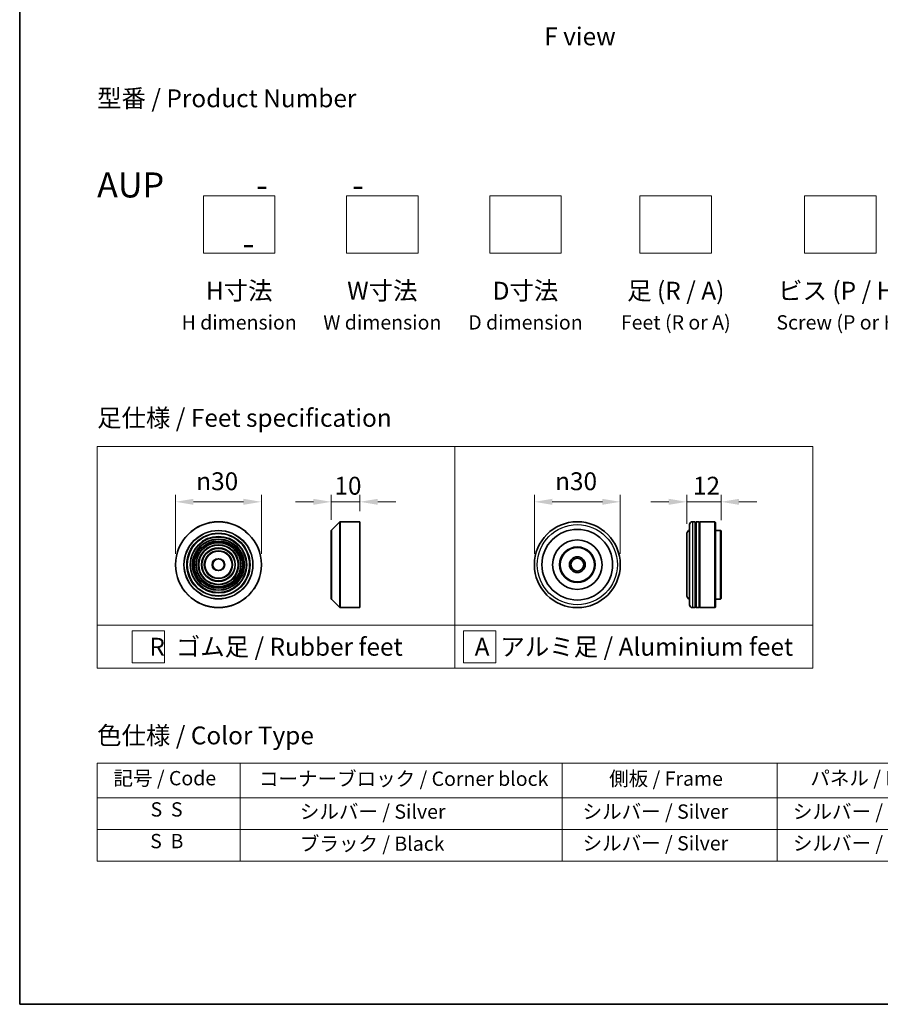
# Model space of a CAD drawing. Units: millimetres. Extents: x 0 to 8662, y 0 to 1405.
# Drawn here: x 0 to 301, y 0 to 344 of the extents above; entities that cross this region are included whole.
import ezdxf

# ---------------------------------------------------------------- set-up
doc = ezdxf.new("R2010")
doc.units = ezdxf.units.MM
doc.header["$LTSCALE"] = 2.5
doc.layers.get('Defpoints').update_dxf_attribs({"lineweight": 25})
for name, color, linetype, lineweight in [('Border (ISO)', 7, 'Continuous', 35), ('Dimension (ISO)', 7, 'Continuous', 18), ('Sketch Geometry (ISO)', 7, 'Continuous', 18), ('Symbol (ISO)', 7, 'Continuous', 18), ('Visible (ISO)', 7, 'Continuous', 35), ('Visible Narrow (ISO)', 7, 'Continuous', 25)]:
    doc.layers.add(name, color=color, linetype=linetype, lineweight=lineweight)
doc.styles.add('Note Text (TK)', font='MS PGothic.ttf')
doc.styles.add('Note Text (TK2)', font='MS PGothic.ttf')
doc.dimstyles.new('Default - Method 1b (TK)', dxfattribs={"dimscale": 2.5, "dimtxt": 2.5, "dimasz": 2.5, "dimexe": 1, "dimexo": 1.5, "dimgap": 1, "dimtad": 1, "dimrnd": 1e-08, "dimdsep": 46, "dimtxsty": 'Note Text (TK)', "dimcen": 0.09, "dimdle": 5, "dimclrd": 100, "dimclre": 100, "dimclrt": 7, "dimadec": 1, "dimazin": 1, "dimtfac": 1, "dimtmove": 0, "dimatfit": 3, "dimfxl": 1, "dimtolj": 1, "dimlwd": -1, "dimlwe": -1, "dimarcsym": 0})

# ---------------------------------------------------------------- blocks, each defined once
blk = doc.blocks.new('図面枠 tk図枠')
at = {"layer": 'Border (ISO)'}
for p, q in [((14.5, 289), (14.5, 8)), ((14.5, 8), (405.5, 8))]:
    blk.add_line(p, q, dxfattribs=at)
blk = doc.blocks.new('テーブル47')
at = {"layer": 'Symbol (ISO)'}
for p, q in [((25.31, 41.7), (214.31, 41.7)), ((25.31, 41.7), (25.31, 36.87)), ((45.31, 41.7), (45.31, 36.87)), ((90.31, 41.7), (90.31, 36.87)), ((120.31, 41.7), (120.31, 36.87)), ((148.31, 41.7), (148.31, 36.87)), ((176.31, 41.7), (176.31, 36.87)), ((214.31, 41.7), (214.31, 36.87)), ((25.31, 36.87), (214.31, 36.87)), ((25.31, 36.87), (25.31, 28.01)), ((45.31, 36.87), (45.31, 28.01)), ((90.31, 36.87), (90.31, 28.01)), ((120.31, 36.87), (120.31, 28.01)), ((148.31, 36.87), (148.31, 28.01)), ((176.31, 36.87), (176.31, 28.01)), ((214.31, 36.87), (214.31, 28.01)), ((25.31, 32.44), (214.31, 32.44)), ((25.31, 28.01), (214.31, 28.01))]:
    blk.add_line(p, q, dxfattribs=at)
at = {"layer": 'Symbol (ISO)', "color": 7, "char_height": 2, "attachment_point": 7, "style": 'Note Text (TK2)'}
for s, insert in [('記号 / Code', (27.6, 37.99)), ('コーナーブロック / Corner block', (47.93, 37.91)), ('側板 / Frame', (96.86, 37.93)), ('パネル / Panel', (124.97, 38)), ('カバー / Top cover', (150.3, 37.86)), ('下カバー / Bottom cover', (179.65, 37.97)), ('S  S', (32.78, 33.62)), ('            シルバー / Silver', (46.31, 33.32)), ('   シルバー / Silver', (91.31, 33.32)), ('  シルバー / Silver', (121.31, 33.32)), ('  シルバー / Silver', (149.31, 33.32)), ('      シルバー / Silver', (177.31, 33.32)), ('S  B', (32.73, 29.19)), ('            ブラック / Black', (46.31, 28.83)), ('   シルバー / Silver', (91.31, 28.89)), ('  シルバー / Silver', (121.31, 28.89)), ('  シルバー / Silver', (149.31, 28.89)), ('      シルバー / Silver', (177.31, 28.89))]:
    blk.add_mtext(s, dxfattribs=dict(at, insert=insert))
blk = doc.blocks.new('*D4')
at = {"layer": 'Defpoints', "color": 0}
for p in [(84.42, 175.61), (54.42, 153.64), (84.42, 153.64)]:
    blk.add_point(p, dxfattribs=at)
at = {"layer": 'Dimension (ISO)', "color": 100}
for p, q in [((54.42, 157.39), (54.42, 178.11)), ((60.67, 175.61), (78.17, 175.61)), ((84.42, 157.39), (84.42, 178.11))]:
    blk.add_line(p, q, dxfattribs=at)
for points in [[(60.67, 176.66), (60.67, 174.57), (54.42, 175.61)], [(78.17, 176.66), (78.17, 174.57), (84.42, 175.61)]]:
    blk.add_solid(points, dxfattribs=at)
at = {"layer": 'Dimension (ISO)', "color": 7, "insert": (61.67, 182.8), "char_height": 6.25, "attachment_point": 4, "style": 'Note Text (TK)'}
blk.add_mtext('\\A1;\\fAIGDT|b0|i0;{\\H6.2250;n}\\fＭＳ Ｐゴシック|b0|i0;30', dxfattribs=at)
blk = doc.blocks.new('*D5')
at = {"layer": 'Defpoints', "color": 0}
for p in [(118.83, 175.61), (118.83, 168.64), (108.83, 165.56)]:
    blk.add_point(p, dxfattribs=at)
at = {"layer": 'Dimension (ISO)', "color": 100}
for p, q in [((102.58, 175.61), (96.33, 175.61)), ((108.83, 169.31), (108.83, 178.11)), ((108.83, 175.61), (118.83, 175.61)), ((118.83, 172.39), (118.83, 178.11)), ((125.08, 175.61), (131.33, 175.61))]:
    blk.add_line(p, q, dxfattribs=at)
for points in [[(102.58, 176.66), (102.58, 174.57), (108.83, 175.61)], [(125.08, 176.66), (125.08, 174.57), (118.83, 175.61)]]:
    blk.add_solid(points, dxfattribs=at)
at = {"layer": 'Dimension (ISO)', "color": 7, "insert": (109.92, 181.24), "char_height": 6.25, "attachment_point": 4, "style": 'Note Text (TK)'}
blk.add_mtext('\\A1;10', dxfattribs=at)
blk = doc.blocks.new('*D6')
at = {"layer": 'Defpoints', "color": 0}
for p in [(209.76, 175.61), (179.76, 153.64), (209.76, 153.64)]:
    blk.add_point(p, dxfattribs=at)
at = {"layer": 'Dimension (ISO)', "color": 100}
for p, q in [((179.76, 157.39), (179.76, 178.11)), ((186.01, 175.61), (203.51, 175.61)), ((209.76, 157.39), (209.76, 178.11))]:
    blk.add_line(p, q, dxfattribs=at)
for points in [[(186.01, 176.66), (186.01, 174.57), (179.76, 175.61)], [(203.51, 176.66), (203.51, 174.57), (209.76, 175.61)]]:
    blk.add_solid(points, dxfattribs=at)
at = {"layer": 'Dimension (ISO)', "color": 7, "insert": (187.02, 182.8), "char_height": 6.25, "attachment_point": 4, "style": 'Note Text (TK)'}
blk.add_mtext('\\A1;\\fAIGDT|b0|i0;{\\H6.2250;n}\\fＭＳ Ｐゴシック|b0|i0;30', dxfattribs=at)
blk = doc.blocks.new('*D7')
at = {"layer": 'Defpoints', "color": 0}
for p in [(244.98, 175.61), (244.98, 165.44), (232.98, 164.14)]:
    blk.add_point(p, dxfattribs=at)
at = {"layer": 'Dimension (ISO)', "color": 100}
for p, q in [((226.73, 175.61), (220.48, 175.61)), ((232.98, 167.89), (232.98, 178.11)), ((232.98, 175.61), (244.98, 175.61)), ((244.98, 169.19), (244.98, 178.11)), ((251.23, 175.61), (257.48, 175.61))]:
    blk.add_line(p, q, dxfattribs=at)
for points in [[(226.73, 176.66), (226.73, 174.57), (232.98, 175.61)], [(251.23, 176.66), (251.23, 174.57), (244.98, 175.61)]]:
    blk.add_solid(points, dxfattribs=at)
at = {"layer": 'Dimension (ISO)', "color": 7, "insert": (235.15, 181.24), "char_height": 6.25, "attachment_point": 4, "style": 'Note Text (TK)'}
blk.add_mtext('\\A1;12', dxfattribs=at)

msp = doc.modelspace()

# ---------------------------------------------------------------- linework, layer by layer
at = {"layer": 'Sketch Geometry (ISO)'}
for p, q in [((64.1576, 262.5145), (64.1576, 282.5145)), ((64.1576, 282.5145), (89.1576, 282.5145)), ((89.1576, 282.5145), (89.1576, 262.5145)), ((114.1576, 282.5145), (139.1576, 282.5145)), ((114.1576, 262.5145), (114.1576, 282.5145)), ((139.1576, 282.5145), (139.1576, 262.5145)), ((164.1576, 262.5145), (164.1576, 282.5145)), ((164.1576, 282.5145), (189.1576, 282.5145)), ((189.1576, 282.5145), (189.1576, 262.5145)), ((216.6576, 262.5145), (216.6576, 282.5145)), ((216.6576, 282.5145), (241.6576, 282.5145)), ((241.6576, 282.5145), (241.6576, 262.5145)), ((274.1576, 262.5145), (274.1576, 282.5145)), ((274.1576, 282.5145), (299.1576, 282.5145)), ((299.1576, 282.5145), (299.1576, 262.5145)), ((89.1576, 262.5145), (64.1576, 262.5145)), ((139.1576, 262.5145), (114.1576, 262.5145)), ((189.1576, 262.5145), (164.1576, 262.5145)), ((241.6576, 262.5145), (216.6576, 262.5145)), ((299.1576, 262.5145), (274.1576, 262.5145)), ((27.0381, 194.9547), (152.0381, 194.9547)), ((27.0381, 132.4547), (27.0381, 194.9547)), ((152.0381, 194.9547), (277.0381, 194.9547)), ((152.0381, 194.9547), (152.0381, 132.4547)), ((277.0381, 194.9547), (277.0381, 132.4547)), ((27.0381, 132.4547), (152.0381, 132.4547)), ((27.0381, 132.4547), (27.0381, 117.4547)), ((152.0381, 132.4547), (277.0381, 132.4547)), ((152.0381, 132.4547), (152.0381, 117.4547)), ((277.0381, 132.4547), (277.0381, 117.4547)), ((39.3406, 130.5797), (50.5906, 130.5797)), ((39.3406, 119.3297), (39.3406, 130.5797)), ((50.5906, 130.5797), (50.5906, 119.3297)), ((155.0265, 130.5797), (166.2765, 130.5797)), ((155.0265, 119.3297), (155.0265, 130.5797)), ((166.2765, 130.5797), (166.2765, 119.3297)), ((152.0381, 117.4547), (27.0381, 117.4547)), ((50.5906, 119.3297), (39.3406, 119.3297)), ((152.0381, 117.4547), (277.0381, 117.4547)), ((166.2765, 119.3297), (155.0265, 119.3297))]:
    msp.add_line(p, q, dxfattribs=at)
at = {"layer": 'Visible (ISO)'}
for p, q in [((111.9109, 168.6394), (118.828, 168.6394)), ((118.828, 138.6394), (118.828, 168.6394)), ((235.985, 168.6394), (234.985, 168.6394)), ((235.985, 168.6394), (235.985, 138.6394)), ((236.285, 138.6394), (236.285, 168.6394)), ((237.285, 168.6394), (236.285, 168.6394)), ((237.285, 168.6394), (237.285, 138.6394)), ((237.585, 138.6394), (237.585, 168.6394)), ((242.785, 168.6394), (237.585, 168.6394)), ((242.785, 138.6394), (242.785, 168.6394)), ((242.985, 168.4394), (242.785, 168.6394)), ((108.828, 141.7223), (108.828, 165.5566)), ((108.8866, 165.698), (111.7694, 168.5809)), ((233.985, 139.6394), (233.985, 167.6394)), ((235.985, 168.4394), (236.285, 168.4394)), ((237.285, 168.4394), (237.585, 168.4394)), ((242.985, 168.4394), (242.985, 138.8394)), ((244.785, 165.6394), (242.985, 165.6394)), ((244.785, 141.6394), (244.785, 165.6394)), ((244.985, 165.4394), (244.785, 165.6394)), ((244.985, 165.4394), (244.985, 141.8394)), ((232.985, 164.1394), (232.985, 143.1394)), ((108.8866, 141.5809), (111.7694, 138.698)), ((244.785, 141.6394), (242.985, 141.6394)), ((244.985, 141.8394), (244.785, 141.6394)), ((111.9109, 138.6394), (118.828, 138.6394)), ((235.985, 138.6394), (234.985, 138.6394)), ((235.985, 138.8394), (236.285, 138.8394)), ((237.285, 138.6394), (236.285, 138.6394)), ((237.285, 138.8394), (237.585, 138.8394)), ((242.785, 138.6394), (237.585, 138.6394)), ((242.985, 138.8394), (242.785, 138.6394))]:
    msp.add_line(p, q, dxfattribs=at)
for centre, radius in [((69.4182, 153.6394), 15), ((194.7646, 153.6394), 15), ((194.7646, 153.6394), 12.35), ((69.4182, 153.6394), 10.875), ((69.4182, 153.6394), 9.875), ((69.4182, 153.6394), 8.875), ((194.7646, 153.6394), 8.65), ((69.4182, 153.6394), 7.8748), ((69.4182, 153.6394), 6.8748), ((69.4182, 153.6394), 5.8748), ((69.4182, 153.6394), 4.75), ((194.7646, 153.6394), 6.2), ((194.7646, 153.6394), 6), ((69.4182, 153.6394), 2), ((194.7646, 153.6394), 2.75), ((194.7646, 153.6394), 2.25)]:
    msp.add_circle(centre, radius, dxfattribs=at)
for centre, radius, start, end in [((111.9109, 168.4394), 0.2, 90, 135), ((234.985, 167.6394), 1, 90, 180), ((109.028, 165.5566), 0.2, 135, 180), ((234.985, 164.1394), 2, 120, 180), ((109.028, 141.7223), 0.2, 180, 225), ((234.985, 143.1394), 2, 180, 240), ((111.9109, 138.8394), 0.2, 225, 270), ((234.985, 139.6394), 1, 180, 270)]:
    msp.add_arc(centre, radius, start, end, dxfattribs=at)
at = {"layer": 'Visible Narrow (ISO)'}
for p, q in [((111.9109, 168.6394), (111.9109, 138.6394)), ((234.985, 168.6394), (234.985, 138.6394)), ((108.8866, 165.698), (108.8866, 141.5809)), ((111.7694, 138.698), (111.7694, 168.5809))]:
    msp.add_line(p, q, dxfattribs=at)
for centre, radius in [((69.4182, 153.6394), 14.9414), ((69.4182, 153.6394), 12.0586), ((69.4182, 153.6394), 11.9172), ((194.7646, 153.6394), 14), ((69.4182, 153.6394), 11.075), ((69.4182, 153.6394), 9.675), ((69.4182, 153.6394), 9.075), ((69.4182, 153.6394), 8.375), ((69.4182, 153.6394), 8.3748), ((69.4182, 153.6394), 7.6748), ((69.4182, 153.6394), 7.0748), ((69.4182, 153.6394), 5.6748), ((69.4182, 153.6394), 4.95), ((69.4182, 153.6394), 2.2)]:
    msp.add_circle(centre, radius, dxfattribs=at)

# ---------------------------------------------------------------- block references
at = {"xscale": 2.5, "yscale": 2.5, "zscale": 2.5}
for name in ['図面枠 tk図枠', 'テーブル47']:
    msp.add_blockref(name, (-36.25, -20), dxfattribs=at)

# ---------------------------------------------------------------- texts
at = {"layer": 'Symbol (ISO)', "color": 7, "char_height": 6.25, "style": 'Note Text (TK)'}
for s, insert, attachment_point, line_spacing_factor in [('\\fＭＳ Ｐゴシック|b0|i0;F view', (195.7007, 338.2864), 5, 1.5), ('型番 / Product Number\\P\\P{\\H1.4x;AUP            -           -                                        -}', (27.0381, 290.705), 4, 1.393281), ('H寸法\\P{\\H0.8x;H dimension\\H1.72342x; }', (76.6576, 252.5145), 2, 1.121739), ('W寸法\\P{\\H0.8x;W dimension\\H1.72342x; }', (126.6576, 252.5145), 2, 1.121739), ('D寸法\\P{\\H0.8x;D dimension\\H1.72342x; }', (176.6576, 252.5145), 2, 1.121739), ('足 (R / A)\\P{\\H0.8x;Feet (R or A)\\H1.82566x; }', (229.1576, 252.5145), 2, 1.121739), ('ビス (P / H)\\P{\\H0.8x;Screw (P or H)\\H1.90758x; }', (286.6576, 252.5145), 2, 1.121739), ('\\fＭＳ Ｐゴシック|b0|i0;足仕様 / Feet specification', (27.0381, 204.9547), 4, 1.5), ('\\fＭＳ Ｐゴシック|b0|i0;R  ゴム足 / Rubber feet', (89.5381, 124.9547), 5, 1.5), ('\\fＭＳ Ｐゴシック|b0|i0;A  アルミ足 / Aluminium feet', (214.5381, 124.9547), 5, 1.5), ('\\fＭＳ Ｐゴシック|b0|i0;色仕様 / Color Type', (27.0381, 93.9644), 4, 1.5)]:
    msp.add_mtext(s, dxfattribs=dict(at, insert=insert, attachment_point=attachment_point, line_spacing_factor=line_spacing_factor))

# ---------------------------------------------------------------- dimensions: what is measured, and where the dimension line sits
at = {"layer": 'Dimension (ISO)', "color": 100}
for base, p1, p2, picture, middle in [((84.4182, 175.6138), (54.4182, 153.6394), (84.4182, 153.6394), '*D4', (69.4182, 175.6138)), ((209.7646, 175.6138), (179.7646, 153.6394), (209.7646, 153.6394), '*D6', (194.7646, 175.6138))]:
    dim = msp.add_linear_dim(base=base, p1=p1, p2=p2, angle=180, text='\\fAIGDT|b0|i0;{\\H6.2250;n}\\fＭＳ Ｐゴシック|b0|i0;<>', dimstyle='Default - Method 1b (TK)', override={"dimgap": 1, "dimdec": 2, "dimtol": 0, "dimlim": 0, "dimtp": 0, "dimtm": 0, "dimtdec": 2, "dimtofl": 0, "dimatfit": 1}, dxfattribs=at)
    dim.commit()
    dim.dimension.update_dxf_attribs({"geometry": picture, "text_midpoint": middle, "dimtype": 160})
dim = msp.add_linear_dim(base=(118.828, 175.6138), p1=(108.828, 165.5566), p2=(118.828, 168.6394), angle=180, dimstyle='Default - Method 1b (TK)', override={"dimgap": 1, "dimdec": 2, "dimtol": 0, "dimlim": 0, "dimtp": 0, "dimtm": 0, "dimtdec": 2, "dimtofl": 1, "dimatfit": 1}, dxfattribs=at)
dim.commit()
dim.dimension.update_dxf_attribs({"geometry": '*D5', "text_midpoint": (113.828, 175.6138), "dimtype": 160})
dim = msp.add_linear_dim(base=(244.985, 175.6138), p1=(232.985, 164.1394), p2=(244.985, 165.4394), dimstyle='Default - Method 1b (TK)', override={"dimgap": 1, "dimdec": 2, "dimtol": 0, "dimlim": 0, "dimtp": 0, "dimtm": 0, "dimtdec": 2, "dimtofl": 1, "dimatfit": 1}, dxfattribs=at)
dim.commit()
dim.dimension.update_dxf_attribs({"geometry": '*D7', "text_midpoint": (238.985, 175.6138), "dimtype": 160})

doc.saveas('drawing.dxf')
